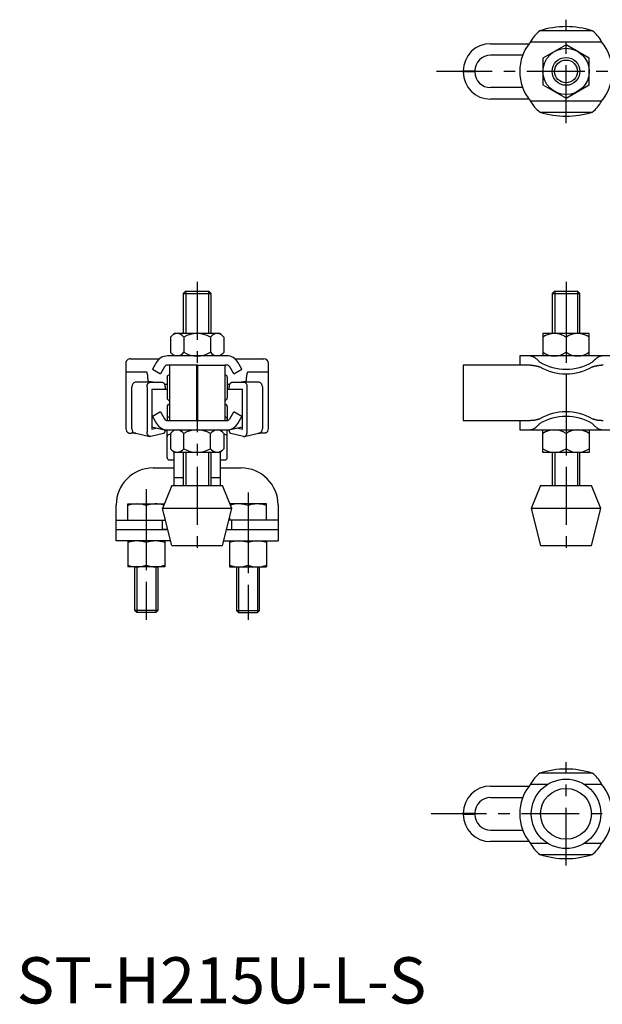
# Model space of a CAD drawing. Units: millimetres. Extents: x 1 to 332, y 0 to 219.
# Drawn here: x 1 to 127, y 0 to 213 of the extents above; entities that cross this region are included whole.
import ezdxf

# ---------------------------------------------------------------- set-up
doc = ezdxf.new("R2010")
doc.units = ezdxf.units.MM
doc.header["$LTSCALE"] = 10
doc.linetypes.add('CENTER', pattern=[2, 1.25, -0.25, 0.25, -0.25])
doc.layers.add('1', color=1, linetype='CENTER')
doc.layers.add('3', color=3, linetype='Continuous')
doc.styles.add('Standard1', font='arial.ttf')

msp = doc.modelspace()

# ---------------------------------------------------------------- linework, layer by layer
for p, q in [((124.39, 210.29), (113.06, 210.29)), ((102.4, 207.5), (110.73, 207.5)), ((111.06, 207.92), (126.39, 207.92)), ((109.36, 205), (102.4, 205)), ((96.5, 201.55), (96.5, 201.6)), ((99, 201.55), (96.5, 201.55)), ((96.5, 201.4), (96.5, 201.45)), ((96.5, 201.45), (99, 201.45)), ((99, 201.6), (99, 201.55)), ((99, 201.4), (99, 201.45)), ((109.36, 198), (102.4, 198)), ((110.73, 195.5), (102.4, 195.5)), ((126.39, 195.08), (111.06, 195.08)), ((113.06, 192.71), (124.39, 192.71)), ((36.5, 154), (36, 153.5)), ((36, 153.5), (36, 144.85)), ((36, 153.5), (42, 153.5)), ((36.5, 154), (41.5, 154)), ((36.54, 154), (36.54, 154)), ((41.5, 154), (42, 153.5)), ((42, 144.85), (42, 153.5)), ((116.22, 154), (115.72, 153.5)), ((115.72, 153.5), (115.72, 144.85)), ((115.72, 153.5), (121.72, 153.5)), ((116.22, 154), (121.22, 154)), ((121.22, 154), (121.72, 153.5)), ((121.72, 144.85), (121.72, 153.5)), ((34, 144.85), (33.23, 144.08)), ((34.67, 144.85), (34, 144.85)), ((39, 144.85), (34.67, 144.85)), ((43.33, 144.85), (39, 144.85)), ((44, 144.85), (43.33, 144.85)), ((44.78, 144.08), (44, 144.85)), ((113.72, 144.85), (113.72, 140)), ((123.72, 144.85), (113.72, 144.85)), ((123.72, 140), (123.72, 144.85)), ((33.23, 144.08), (33.23, 140.77)), ((36.12, 144.08), (36.12, 140.77)), ((41.89, 144.08), (41.89, 140.77)), ((44.78, 144.08), (44.78, 140.77)), ((118.72, 144.08), (118.72, 140.77)), ((33.23, 140.77), (34, 140)), ((44, 140), (44.78, 140.77)), ((23.59, 138.38), (23.59, 124.27)), ((24.59, 139.38), (30.84, 139.38)), ((30.21, 138.63), (29.33, 137.11)), ((45.42, 140), (32.58, 140)), ((47.18, 139.38), (53.41, 139.38)), ((48.67, 137.11), (47.79, 138.63)), ((54.41, 124.27), (54.41, 138.38)), ((108.72, 140), (108.72, 138)), ((128.72, 140), (108.72, 140)), ((28.09, 136.49), (23.59, 136.49)), ((29.33, 137.11), (31.06, 136.11)), ((31.94, 137.63), (31.06, 136.11)), ((33, 138), (32.58, 138)), ((33, 138), (33, 126)), ((38.9, 138), (33, 138)), ((38.95, 138), (38.9, 138)), ((39.05, 138), (38.95, 138)), ((38.95, 126), (38.95, 138)), ((39.05, 138), (39.05, 126)), ((39.1, 138), (39.05, 138)), ((39.1, 138), (45, 138)), ((45.42, 138), (45, 138)), ((45, 138), (45, 126)), ((46.94, 136.11), (46.06, 137.63)), ((46.94, 136.11), (48.67, 137.11)), ((54.41, 136.49), (49.91, 136.49)), ((96.5, 138), (96.5, 126)), ((110.73, 138), (96.5, 138)), ((111.06, 138), (110.73, 138)), ((126.72, 138), (126.39, 138)), ((28.88, 134.32), (25.62, 134.33)), ((29.5, 134.32), (28.53, 134.44)), ((28.88, 134.32), (31.35, 134.33)), ((32.5, 135.41), (32.5, 130.91)), ((45.5, 135.41), (45.5, 130.91)), ((46.65, 134.33), (49.13, 134.32)), ((49.47, 134.44), (48.51, 134.32)), ((52.39, 134.33), (49.13, 134.32)), ((24.91, 124.26), (24.91, 133.33)), ((28.17, 133.32), (28.17, 123.58)), ((29.23, 132.82), (32.5, 132.82)), ((29.23, 132.82), (29.23, 124.56)), ((31.94, 133.88), (32.5, 133.88)), ((32.06, 133.33), (32.06, 132.82)), ((45.5, 133.88), (46.06, 133.88)), ((45.5, 132.82), (48.78, 132.82)), ((45.95, 132.82), (45.95, 133.33)), ((48.78, 124.56), (48.78, 132.82)), ((49.84, 123.58), (49.84, 133.32)), ((53.09, 133.33), (53.09, 124.26)), ((31.06, 127.9), (29.33, 126.9)), ((31.06, 127.9), (31.94, 126.37)), ((32.5, 129.04), (32.5, 126)), ((45.5, 129.04), (45.5, 126.01)), ((46.06, 126.37), (46.94, 127.9)), ((48.67, 126.9), (46.94, 127.9)), ((29.33, 126.9), (30.21, 125.37)), ((32.58, 126), (45.42, 126)), ((47.79, 125.37), (48.67, 126.9)), ((96.5, 126), (110.73, 126)), ((108.72, 126), (108.72, 124)), ((110.73, 126), (111.06, 126)), ((126.39, 126), (126.72, 126)), ((32.5, 123.83), (29.23, 124.56)), ((29.23, 124.56), (29.23, 124.17)), ((29.23, 124.17), (30.1, 124.37)), ((32.5, 118.01), (32.5, 124)), ((32.58, 124), (45.42, 124)), ((34, 124), (33.23, 123.23)), ((44.78, 123.23), (44, 124)), ((48.78, 124.56), (45.5, 123.84)), ((45.5, 118.01), (45.5, 124)), ((47.9, 124.37), (48.78, 124.17)), ((48.78, 124.17), (48.78, 124.56)), ((108.72, 124), (128.72, 124)), ((113.72, 119.15), (113.72, 124)), ((123.72, 124), (123.72, 119.15)), ((25.74, 123.26), (28.75, 122.58)), ((31.73, 123.2), (28.98, 122.58)), ((33.23, 123.01), (33, 123.01)), ((33.23, 123.23), (33.23, 119.92)), ((36.12, 119.92), (36.12, 123.23)), ((41.89, 119.92), (41.89, 123.23)), ((44.78, 123.23), (44.78, 119.92)), ((45, 123.01), (44.78, 123.01)), ((49.02, 122.58), (46.27, 123.2)), ((49.24, 122.58), (52.27, 123.26)), ((52.39, 123.26), (52.27, 123.26)), ((118.72, 123.23), (118.72, 119.92)), ((33.23, 119.92), (34, 119.15)), ((44, 119.15), (44.78, 119.92)), ((33, 117.51), (34, 117.51)), ((34.67, 119.15), (34, 119.15)), ((34, 112), (34, 119.15)), ((39, 119.15), (34.67, 119.15)), ((36, 119.15), (36, 112)), ((43.33, 119.15), (39, 119.15)), ((42, 112), (42, 119.15)), ((44, 119.15), (43.33, 119.15)), ((44, 119.15), (44, 112)), ((44, 117.51), (45, 117.51)), ((123.72, 119.15), (113.72, 119.15)), ((115.72, 119.15), (115.72, 112)), ((121.72, 112), (121.72, 119.15)), ((29.5, 115.77), (34, 115.77)), ((44, 115.77), (48.5, 115.77)), ((34, 113.68), (36, 113.68)), ((42, 113.68), (44, 113.68)), ((33.5, 112), (31.5, 107)), ((33.5, 112), (44.5, 112)), ((46.5, 107), (44.5, 112)), ((113.22, 112), (111.22, 107)), ((113.22, 112), (124.22, 112)), ((126.22, 107), (124.22, 112)), ((21.5, 100), (21.5, 107.77)), ((24, 104.5), (24, 108)), ((24, 108), (26, 108)), ((26, 108), (30, 108)), ((28, 107.64), (28, 104.5)), ((30, 108), (31.9, 108)), ((46.5, 107), (31.5, 107)), ((33.5, 99), (31.5, 107)), ((44.5, 99), (46.5, 107)), ((48, 108), (46.1, 108)), ((52, 108), (48, 108)), ((50, 107.64), (50, 104.5)), ((54, 108), (52, 108)), ((54, 104.5), (54, 108)), ((56.5, 107.77), (56.5, 100)), ((111.22, 107), (113.22, 99)), ((126.22, 107), (111.22, 107)), ((124.22, 99), (126.22, 107)), ((21.5, 104.5), (31.5, 104.5)), ((31.5, 102.5), (31.5, 104.5)), ((31.5, 104.5), (32.13, 104.5)), ((32, 104.99), (32, 104.5)), ((46.5, 104.5), (45.88, 104.5)), ((46, 104.99), (46, 104.5)), ((46.5, 102.5), (46.5, 104.5)), ((56.5, 104.5), (46.5, 104.5)), ((21.5, 102.5), (32.63, 102.5)), ((32.63, 102.5), (31.5, 102.5)), ((45.38, 102.5), (46.5, 102.5)), ((45.38, 102.5), (56.5, 102.5)), ((23.5, 100), (21.5, 100)), ((33.25, 100), (21.5, 100)), ((24, 100), (24, 94.4)), ((28, 99.64), (28, 94.76)), ((32, 100), (32, 94.4)), ((33.5, 99), (44.5, 99)), ((44.75, 100), (56.5, 100)), ((46, 100), (46, 94.4)), ((50, 99.64), (50, 94.76)), ((54, 100), (54, 94.4)), ((113.22, 99), (124.22, 99)), ((26, 94.4), (24, 94.4)), ((25.5, 84.94), (25.5, 94.4)), ((30, 94.4), (26, 94.4)), ((32, 94.4), (30, 94.4)), ((30.5, 94.4), (30.5, 84.94)), ((46, 94.4), (48, 94.4)), ((47.5, 94.4), (47.5, 84.94)), ((48, 94.4), (52, 94.4)), ((52, 94.4), (54, 94.4)), ((52.5, 84.94), (52.5, 94.4)), ((25.95, 84.5), (25.5, 84.94)), ((30.5, 84.94), (25.5, 84.94)), ((30.06, 84.5), (25.95, 84.5)), ((30.5, 84.94), (30.06, 84.5)), ((47.5, 84.94), (47.95, 84.5)), ((47.5, 84.94), (52.5, 84.94)), ((47.95, 84.5), (52.05, 84.5)), ((52.05, 84.5), (52.5, 84.94)), ((124.39, 49.79), (113.06, 49.79)), ((102.4, 47), (110.73, 47)), ((111.06, 47.42), (114.85, 47.42)), ((122.6, 47.42), (126.39, 47.42)), ((102.4, 44.5), (109.36, 44.5)), ((96.5, 41.05), (96.5, 41.1)), ((99, 41.05), (96.5, 41.05)), ((96.5, 40.9), (96.5, 40.95)), ((96.5, 40.95), (99, 40.95)), ((99, 41.05), (99, 41.1)), ((99, 40.95), (99, 40.9)), ((102.4, 37.5), (109.36, 37.5)), ((110.73, 35), (102.4, 35)), ((114.85, 34.58), (111.06, 34.58)), ((126.39, 34.58), (122.6, 34.58)), ((113.06, 32.21), (124.39, 32.21))]:
    msp.add_line(p, q)
msp.add_lwpolyline([(118.72, 207.27), (113.72, 204.39), (113.72, 198.61), (118.72, 195.73), (123.72, 198.61), (123.72, 204.39)], close=True)
for points in [[(111.06, 140), (111.14, 139.99), (111.21, 139.97), (111.29, 139.95), (111.37, 139.93), (111.45, 139.91), (111.53, 139.88), (111.61, 139.85), (111.7, 139.81), (111.78, 139.76), (111.87, 139.71), (111.96, 139.65), (112.04, 139.59), (112.13, 139.52), (112.22, 139.45), (112.31, 139.37), (112.41, 139.29), (112.5, 139.2), (112.59, 139.11), (112.68, 139.02), (112.78, 138.92), (112.87, 138.83), (112.96, 138.73), (113.06, 138.63)], [(124.39, 138.63), (124.46, 138.7), (124.52, 138.76), (124.58, 138.83), (124.65, 138.89), (124.71, 138.95), (124.77, 139.01), (124.83, 139.07), (124.89, 139.13), (124.95, 139.19), (125.01, 139.25), (125.07, 139.3), (125.13, 139.35), (125.19, 139.41), (125.25, 139.46), (125.3, 139.5), (125.36, 139.55), (125.42, 139.59), (125.47, 139.64), (125.53, 139.68), (125.58, 139.71), (125.64, 139.75), (125.7, 139.78), (125.75, 139.82), (125.8, 139.85), (125.86, 139.87), (125.91, 139.9), (125.97, 139.92), (126.02, 139.94), (126.07, 139.95), (126.13, 139.97), (126.18, 139.98), (126.23, 139.98), (126.29, 139.99), (126.34, 140), (126.39, 140)], [(28.37, 135.37), (28.37, 135.4), (28.37, 135.43), (28.36, 135.46), (28.36, 135.49), (28.36, 135.52), (28.35, 135.54), (28.35, 135.57), (28.34, 135.6), (28.34, 135.63), (28.34, 135.66), (28.33, 135.69), (28.33, 135.71), (28.32, 135.74), (28.32, 135.77), (28.32, 135.8), (28.31, 135.83), (28.31, 135.86), (28.3, 135.88), (28.3, 135.91), (28.29, 135.94), (28.29, 135.97), (28.28, 136), (28.28, 136.02), (28.27, 136.05), (28.26, 136.08), (28.26, 136.11), (28.25, 136.14), (28.25, 136.16), (28.24, 136.19), (28.23, 136.22), (28.23, 136.25), (28.22, 136.28), (28.21, 136.3), (28.2, 136.33), (28.19, 136.36), (28.18, 136.38), (28.17, 136.41), (28.16, 136.44), (28.14, 136.46), (28.12, 136.48), (28.09, 136.49)], [(49.91, 136.49), (49.89, 136.48), (49.86, 136.46), (49.85, 136.44), (49.84, 136.41), (49.82, 136.38), (49.81, 136.36), (49.8, 136.33), (49.79, 136.3), (49.79, 136.28), (49.78, 136.25), (49.77, 136.22), (49.77, 136.19), (49.76, 136.16), (49.75, 136.14), (49.75, 136.11), (49.74, 136.08), (49.73, 136.05), (49.73, 136.02), (49.72, 136), (49.72, 135.97), (49.71, 135.94), (49.71, 135.91), (49.7, 135.88), (49.7, 135.86), (49.69, 135.83), (49.69, 135.8), (49.68, 135.77), (49.68, 135.74), (49.68, 135.71), (49.67, 135.69), (49.67, 135.66), (49.66, 135.63), (49.66, 135.6), (49.66, 135.57), (49.65, 135.54), (49.65, 135.52), (49.64, 135.49), (49.64, 135.46), (49.64, 135.43), (49.63, 135.4), (49.63, 135.37)], [(111.06, 138), (111.14, 138), (111.23, 137.99), (111.31, 137.99), (111.4, 137.98), (111.48, 137.97), (111.57, 137.96), (111.66, 137.95), (111.74, 137.94), (111.83, 137.93), (111.91, 137.92), (112, 137.9), (112.09, 137.88), (112.18, 137.86), (112.26, 137.84), (112.35, 137.82), (112.44, 137.8), (112.53, 137.78), (112.62, 137.75), (112.7, 137.73), (112.79, 137.71), (112.88, 137.68), (112.97, 137.66), (113.06, 137.63)], [(124.39, 137.63), (124.48, 137.66), (124.57, 137.68), (124.66, 137.71), (124.75, 137.73), (124.83, 137.75), (124.92, 137.78), (125.01, 137.8), (125.1, 137.82), (125.18, 137.84), (125.27, 137.86), (125.36, 137.88), (125.45, 137.9), (125.53, 137.92), (125.62, 137.93), (125.7, 137.94), (125.79, 137.96), (125.88, 137.97), (125.96, 137.97), (126.05, 137.98), (126.13, 137.99), (126.22, 137.99), (126.31, 138), (126.39, 138)], [(28.17, 133.32), (28.17, 133.37), (28.18, 133.43), (28.18, 133.48), (28.19, 133.54), (28.2, 133.59), (28.21, 133.64), (28.22, 133.69), (28.23, 133.74), (28.25, 133.79), (28.27, 133.84), (28.29, 133.88), (28.31, 133.93), (28.34, 133.97), (28.36, 134.01), (28.39, 134.05), (28.42, 134.08), (28.45, 134.12), (28.48, 134.15), (28.51, 134.18), (28.54, 134.21), (28.58, 134.23), (28.61, 134.25), (28.65, 134.27), (28.69, 134.28), (28.72, 134.29), (28.76, 134.3), (28.8, 134.31), (28.84, 134.32), (28.88, 134.32)], [(28.48, 134.53), (28.47, 134.55), (28.46, 134.58), (28.45, 134.61), (28.44, 134.64), (28.44, 134.67), (28.43, 134.71), (28.42, 134.74), (28.41, 134.77), (28.41, 134.8), (28.4, 134.84), (28.4, 134.88), (28.39, 134.91), (28.39, 134.95), (28.39, 134.99), (28.39, 135.03), (28.38, 135.07), (28.38, 135.12), (28.38, 135.16), (28.38, 135.2), (28.38, 135.24), (28.38, 135.29), (28.38, 135.33), (28.37, 135.37)], [(31.35, 134.33), (31.39, 134.32), (31.43, 134.32), (31.46, 134.31), (31.5, 134.3), (31.54, 134.29), (31.58, 134.27), (31.61, 134.26), (31.65, 134.24), (31.68, 134.21), (31.71, 134.19), (31.75, 134.16), (31.78, 134.13), (31.81, 134.09), (31.84, 134.06), (31.86, 134.02), (31.89, 133.98), (31.91, 133.93), (31.94, 133.89), (31.96, 133.85), (31.98, 133.8), (31.99, 133.75), (32.01, 133.7), (32.02, 133.65), (32.03, 133.6), (32.04, 133.55), (32.04, 133.49), (32.05, 133.44), (32.05, 133.38), (32.06, 133.33)], [(45.95, 133.33), (45.95, 133.38), (45.96, 133.44), (45.96, 133.49), (45.97, 133.55), (45.98, 133.6), (45.99, 133.65), (46, 133.7), (46.01, 133.75), (46.03, 133.8), (46.05, 133.85), (46.07, 133.89), (46.09, 133.93), (46.11, 133.98), (46.14, 134.02), (46.17, 134.06), (46.2, 134.09), (46.23, 134.13), (46.26, 134.16), (46.29, 134.19), (46.32, 134.21), (46.36, 134.24), (46.39, 134.26), (46.43, 134.27), (46.46, 134.29), (46.5, 134.3), (46.54, 134.31), (46.58, 134.32), (46.62, 134.32), (46.65, 134.33)], [(49.63, 135.37), (49.63, 135.33), (49.63, 135.29), (49.63, 135.24), (49.63, 135.2), (49.62, 135.16), (49.62, 135.12), (49.62, 135.07), (49.62, 135.03), (49.62, 134.99), (49.61, 134.95), (49.61, 134.91), (49.61, 134.88), (49.6, 134.84), (49.6, 134.8), (49.59, 134.77), (49.58, 134.74), (49.58, 134.71), (49.57, 134.67), (49.56, 134.64), (49.55, 134.61), (49.54, 134.58), (49.53, 134.55), (49.52, 134.53)], [(113.06, 126.37), (112.97, 126.35), (112.88, 126.32), (112.79, 126.3), (112.7, 126.27), (112.61, 126.25), (112.53, 126.23), (112.44, 126.21), (112.35, 126.18), (112.26, 126.16), (112.18, 126.14), (112.09, 126.12), (112, 126.1), (111.92, 126.09), (111.83, 126.07), (111.74, 126.06), (111.66, 126.05), (111.57, 126.04), (111.49, 126.03), (111.4, 126.02), (111.31, 126.02), (111.23, 126.01), (111.14, 126.01), (111.06, 126)], [(126.39, 126), (126.31, 126.01), (126.22, 126.01), (126.14, 126.02), (126.05, 126.02), (125.96, 126.03), (125.88, 126.04), (125.79, 126.05), (125.71, 126.06), (125.62, 126.07), (125.53, 126.09), (125.45, 126.1), (125.36, 126.12), (125.27, 126.14), (125.18, 126.16), (125.1, 126.18), (125.01, 126.2), (124.92, 126.23), (124.83, 126.25), (124.74, 126.27), (124.66, 126.3), (124.57, 126.32), (124.48, 126.35), (124.39, 126.37)], [(28.98, 122.58), (28.96, 122.58), (28.94, 122.57), (28.91, 122.57), (28.89, 122.57), (28.87, 122.57), (28.85, 122.57), (28.82, 122.57), (28.8, 122.57), (28.78, 122.58), (28.75, 122.58), (28.73, 122.59), (28.71, 122.6), (28.69, 122.6), (28.66, 122.61), (28.64, 122.62), (28.62, 122.64), (28.6, 122.65), (28.58, 122.66), (28.56, 122.68), (28.54, 122.69), (28.52, 122.71), (28.5, 122.72), (28.48, 122.74), (28.46, 122.76), (28.44, 122.78), (28.42, 122.8), (28.4, 122.82), (28.39, 122.85), (28.37, 122.87), (28.36, 122.89), (28.34, 122.92), (28.33, 122.94), (28.31, 122.97), (28.3, 122.99), (28.28, 123.02), (28.27, 123.05), (28.26, 123.08), (28.25, 123.11), (28.24, 123.14), (28.23, 123.16), (28.22, 123.19), (28.21, 123.23), (28.2, 123.26), (28.2, 123.29), (28.19, 123.32), (28.19, 123.35), (28.18, 123.38), (28.18, 123.41), (28.18, 123.45), (28.17, 123.48), (28.17, 123.51), (28.17, 123.55), (28.17, 123.58)], [(32.05, 123.94), (32.05, 123.91), (32.04, 123.87), (32.04, 123.84), (32.04, 123.81), (32.03, 123.78), (32.03, 123.75), (32.02, 123.72), (32.01, 123.69), (32.01, 123.67), (32, 123.64), (31.99, 123.61), (31.98, 123.58), (31.97, 123.55), (31.96, 123.53), (31.94, 123.5), (31.93, 123.47), (31.92, 123.45), (31.91, 123.42), (31.89, 123.4), (31.88, 123.38), (31.86, 123.35), (31.85, 123.33), (31.83, 123.31), (31.82, 123.29), (31.8, 123.27), (31.78, 123.25), (31.77, 123.23), (31.75, 123.22), (31.73, 123.2)], [(46.27, 123.2), (46.26, 123.22), (46.24, 123.23), (46.22, 123.25), (46.2, 123.27), (46.19, 123.29), (46.17, 123.31), (46.15, 123.33), (46.14, 123.36), (46.12, 123.38), (46.11, 123.4), (46.1, 123.43), (46.08, 123.45), (46.07, 123.48), (46.06, 123.5), (46.05, 123.53), (46.04, 123.56), (46.03, 123.58), (46.02, 123.61), (46.01, 123.64), (46, 123.67), (45.99, 123.7), (45.98, 123.72), (45.98, 123.75), (45.97, 123.78), (45.97, 123.81), (45.96, 123.84), (45.96, 123.88), (45.96, 123.91), (45.96, 123.94)], [(113.06, 125.37), (112.99, 125.31), (112.93, 125.24), (112.87, 125.18), (112.8, 125.11), (112.74, 125.05), (112.68, 124.99), (112.62, 124.93), (112.55, 124.87), (112.49, 124.81), (112.44, 124.76), (112.38, 124.7), (112.32, 124.65), (112.26, 124.6), (112.2, 124.55), (112.15, 124.5), (112.09, 124.45), (112.03, 124.41), (111.98, 124.37), (111.92, 124.33), (111.86, 124.29), (111.81, 124.25), (111.75, 124.22), (111.7, 124.19), (111.64, 124.16), (111.59, 124.13), (111.53, 124.11), (111.48, 124.08), (111.43, 124.07), (111.37, 124.05), (111.32, 124.04), (111.27, 124.03), (111.21, 124.02), (111.16, 124.01), (111.11, 124.01), (111.06, 124)], [(126.39, 124), (126.31, 124.02), (126.23, 124.03), (126.16, 124.05), (126.08, 124.07), (126, 124.09), (125.92, 124.12), (125.83, 124.16), (125.75, 124.19), (125.67, 124.24), (125.58, 124.29), (125.49, 124.35), (125.4, 124.41), (125.31, 124.48), (125.22, 124.56), (125.13, 124.63), (125.04, 124.72), (124.95, 124.8), (124.86, 124.89), (124.77, 124.98), (124.67, 125.08), (124.58, 125.18), (124.49, 125.27), (124.39, 125.37)], [(24.16, 123.37), (24.17, 123.37), (24.18, 123.37), (24.18, 123.36), (24.19, 123.36), (24.2, 123.36), (24.21, 123.35), (24.21, 123.35), (24.22, 123.35), (24.23, 123.35), (24.24, 123.34), (24.25, 123.34), (24.25, 123.34), (24.26, 123.33), (24.27, 123.33), (24.28, 123.33), (24.29, 123.33), (24.31, 123.32), (24.32, 123.32), (24.33, 123.32), (24.34, 123.31), (24.35, 123.31), (24.37, 123.31), (24.38, 123.31), (24.4, 123.3), (24.41, 123.3), (24.43, 123.3), (24.44, 123.3), (24.46, 123.29), (24.48, 123.29), (24.49, 123.29), (24.51, 123.29), (24.53, 123.28), (24.55, 123.28), (24.57, 123.28), (24.59, 123.28), (24.61, 123.28), (24.64, 123.27), (24.66, 123.27), (24.69, 123.27), (24.72, 123.27), (24.75, 123.27)], [(25.74, 123.26), (25.63, 123.26), (25.54, 123.26), (25.45, 123.26), (25.37, 123.26), (25.3, 123.26), (25.24, 123.26), (25.18, 123.26), (25.12, 123.26), (25.07, 123.26), (25.02, 123.27), (24.98, 123.27), (24.94, 123.27), (24.9, 123.27), (24.86, 123.27), (24.82, 123.27), (24.79, 123.27), (24.75, 123.27)], [(53.25, 123.27), (53.22, 123.27), (53.18, 123.27), (53.15, 123.27), (53.11, 123.27), (53.07, 123.27), (53.03, 123.27), (52.98, 123.27), (52.93, 123.26), (52.88, 123.26), (52.83, 123.26), (52.77, 123.26), (52.71, 123.26), (52.65, 123.26), (52.58, 123.26), (52.52, 123.26), (52.45, 123.26), (52.39, 123.26)], [(53.84, 123.37), (53.83, 123.37), (53.83, 123.37), (53.82, 123.36), (53.81, 123.36), (53.81, 123.36), (53.8, 123.35), (53.79, 123.35), (53.78, 123.35), (53.78, 123.35), (53.77, 123.34), (53.76, 123.34), (53.75, 123.34), (53.74, 123.33), (53.73, 123.33), (53.72, 123.33), (53.71, 123.33), (53.7, 123.32), (53.69, 123.32), (53.68, 123.32), (53.66, 123.31), (53.65, 123.31), (53.64, 123.31), (53.62, 123.31), (53.61, 123.3), (53.59, 123.3), (53.58, 123.3), (53.56, 123.3), (53.55, 123.29), (53.53, 123.29), (53.51, 123.29), (53.49, 123.29), (53.47, 123.28), (53.45, 123.28), (53.43, 123.28), (53.41, 123.28), (53.39, 123.28), (53.37, 123.27), (53.34, 123.27), (53.31, 123.27), (53.28, 123.27), (53.25, 123.27)]]:
    msp.add_lwpolyline(points)
for centre, radius in [((118.72, 201.5), 5), ((118.72, 201.5), 3), ((118.72, 41), 7.5), ((118.72, 41), 5.5)]:
    msp.add_circle(centre, radius)
for centre, radius, start, end in [((118.72, 192.77), 18.41, 72.0726, 107.9274), ((117.24, 204.73), 6.96, 126.9737, 152.7308), ((120.46, 204.94), 6.64, 26.6483, 53.6472), ((102.4, 201.6), 5.9, 90, 180), ((118.72, 201.5), 10, 140.0587, 219.9413), ((118.72, 201.5), 10, 320.0587, 39.9413), ((102.4, 201.6), 3.4, 90, 180), ((102.4, 201.4), 5.9, 180, 270), ((102.4, 201.4), 3.4, 180, 270), ((116.99, 198.06), 6.64, 206.6482, 233.6473), ((120.21, 198.27), 6.95, 306.9729, 332.7316), ((118.72, 210.23), 18.41, 252.0726, 287.9274), ((34.91, 142.68), 2.19, 96.1964, 129.8228), ((34.44, 142.69), 2.17, 39.6953, 83.9311), ((39, 139.08), 5.77, 60, 120), ((43.56, 142.69), 2.17, 96.0689, 140.3047), ((43.1, 142.68), 2.19, 50.1772, 83.8036), ((116.22, 140.42), 4.43, 55.6158, 124.3842), ((121.22, 140.42), 4.43, 55.6158, 124.3842), ((34.91, 142.18), 2.19, 230.1772, 263.8036), ((34.44, 142.16), 2.17, 276.0689, 320.3047), ((39, 145.77), 5.77, 240, 300), ((43.56, 142.16), 2.17, 219.6953, 263.9311), ((43.1, 142.18), 2.19, 276.1964, 309.8228), ((116.22, 144.43), 4.43, 235.6158, 304.3842), ((121.22, 144.43), 4.43, 235.6158, 304.3842), ((24.59, 138.38), 1, 89.9999, 179.9999), ((32.58, 137.26), 2.74, 90.0487, 149.9513), ((45.45, 137.32), 2.69, 29.3755, 90.6245), ((53.41, 138.38), 1, 0.0001, 90.0001), ((118.72, 148.35), 11.25, 239.7365, 300.2635), ((32.58, 137.28), 0.726, 89.5191, 150.4809), ((45.43, 137.28), 0.721, 29.258, 90.742), ((118.72, 147.35), 11.25, 239.7365, 300.2635), ((25.8, 133.45), 0.895, 101.5596, 188.0067), ((28.62, 134.56), 0.147, 193.5469, 232.9608), ((33, 135.41), 0.5, 90.1874, 180), ((45, 135.41), 0.5, 0, 89.8126), ((48.95, 133.45), 0.895, 351.9933, 78.4404), ((49.38, 134.56), 0.145, 306.5653, 346.6061), ((52.21, 133.45), 0.895, 351.9933, 78.4404), ((33, 130.91), 0.5, 180, 269.8126), ((45, 130.91), 0.5, 270.1874, 0), ((33, 129.04), 0.5, 90.1874, 180), ((45, 129.04), 0.5, 0, 89.8126), ((118.72, 116.66), 11.25, 59.7365, 120.2635), ((32.57, 126.72), 0.721, 209.258, 270.742), ((33, 126.31), 0.5, 90.1874, 180), ((45, 126.31), 0.5, 0, 89.8126), ((45.43, 126.73), 0.726, 269.5191, 330.4809), ((118.72, 115.66), 11.25, 59.7365, 120.2635), ((24.59, 124.27), 1, 180.0002, 244.5264), ((25.79, 124.13), 0.888, 171.7894, 258.8356), ((32.55, 126.69), 2.69, 209.3755, 270.6245), ((34.91, 121.83), 2.19, 96.1964, 129.8228), ((34.44, 121.84), 2.17, 39.6953, 83.9311), ((39, 118.23), 5.77, 60, 120), ((43.57, 121.83), 2.19, 96.1964, 140.1772), ((43.33, 124), 0.0000000172, 96.2453, 96.1964), ((43.1, 121.84), 2.17, 50.3047, 83.9311), ((45.42, 126.74), 2.74, 270.0487, 329.9513), ((52.21, 124.13), 0.888, 281.1644, 8.2106), ((53.41, 124.27), 1, 295.4736, 359.9998), ((116.22, 119.57), 4.43, 55.6158, 124.3842), ((121.22, 119.57), 4.43, 55.6158, 124.3842), ((33, 122.51), 0.5, 90, 180), ((45, 122.51), 0.5, 0, 90), ((34.91, 121.33), 2.19, 230.1772, 263.8036), ((34.44, 121.31), 2.17, 276.0689, 320.3047), ((39, 124.92), 5.77, 240, 300), ((43.57, 121.33), 2.19, 219.8228, 263.8036), ((43.1, 121.31), 2.17, 276.0689, 309.6953), ((116.22, 123.58), 4.43, 235.6158, 304.3842), ((121.22, 123.58), 4.43, 235.6158, 304.3842), ((33, 118.01), 0.5, 180, 270), ((45, 118.01), 0.5, 270, 0), ((29.5, 107.77), 8, 90, 180), ((48.5, 107.77), 8, 0, 90), ((26, 102.22), 5.78, 69.7438, 110.2562), ((30, 102.22), 5.78, 72.0087, 110.2562), ((48, 102.22), 5.78, 69.7438, 107.9913), ((52, 102.22), 5.78, 69.7438, 110.2562), ((26, 94.22), 5.78, 69.7438, 110.2562), ((30, 94.22), 5.78, 69.7438, 110.2562), ((48, 94.22), 5.78, 69.7438, 110.2562), ((52, 94.22), 5.78, 69.7438, 110.2562), ((26, 100.18), 5.78, 249.7438, 290.2562), ((30, 100.18), 5.78, 249.7438, 290.2562), ((48, 100.18), 5.78, 249.7438, 290.2562), ((52, 100.18), 5.78, 249.7438, 290.2562), ((117.24, 44.23), 6.96, 126.9737, 152.7308), ((118.72, 32.27), 18.41, 72.0726, 107.9274), ((120.46, 44.44), 6.64, 26.6483, 53.6472), ((102.4, 41.1), 5.9, 90, 180), ((118.72, 41), 10, 140.0587, 219.9413), ((118.72, 41), 10, 320.0587, 39.9413), ((102.4, 41.1), 3.4, 90, 180), ((102.4, 40.9), 5.9, 180, 270), ((102.4, 40.9), 3.4, 180, 270), ((116.99, 37.56), 6.64, 206.6482, 233.6473), ((120.21, 37.77), 6.95, 306.9729, 332.7316), ((118.72, 49.73), 18.41, 252.0726, 287.9274)]:
    msp.add_arc(centre, radius, start, end)
msp.add_ellipse((49.13, 123.58), major_axis=(0, 1.01), ratio=0.698521, start_param=2.984078, end_param=4.708981)
at = {"layer": '1'}
for p, q in [((118.72, 190.32), (118.72, 212.68)), ((262.76, 201.5), (90.7, 201.5)), ((39, 156), (39, 96.95)), ((118.72, 156), (118.72, 96.26)), ((28, 111.19), (28, 82.94)), ((50, 110.5), (50, 82.94)), ((118.72, 29.81), (118.72, 52.18)), ((261.56, 41), (89.58, 41))]:
    msp.add_line(p, q, dxfattribs=at)
at = {"layer": '3'}
for p, q in [((36.54, 154), (36.54, 144.85)), ((41.46, 154), (41.46, 144.85)), ((116.27, 154), (116.27, 144.85)), ((121.18, 154), (121.18, 144.85)), ((36.54, 119.15), (36.54, 112)), ((41.46, 119.15), (41.46, 112)), ((116.27, 119.15), (116.27, 112)), ((121.18, 119.15), (121.18, 112)), ((25.94, 94.4), (25.94, 84.51)), ((30.07, 94.4), (30.07, 84.51)), ((47.93, 94.4), (47.93, 84.51)), ((52.07, 94.4), (52.07, 84.51))]:
    msp.add_line(p, q, dxfattribs=at)
msp.add_circle((118.72, 201.5), 2.46, dxfattribs=at)

# ---------------------------------------------------------------- texts
at = {"color": 3, "style": 'Standard1'}
msp.add_text('ST-H215U-L-S', height=10, dxfattribs=at).set_placement((0, 0))

doc.saveas('drawing.dxf')
